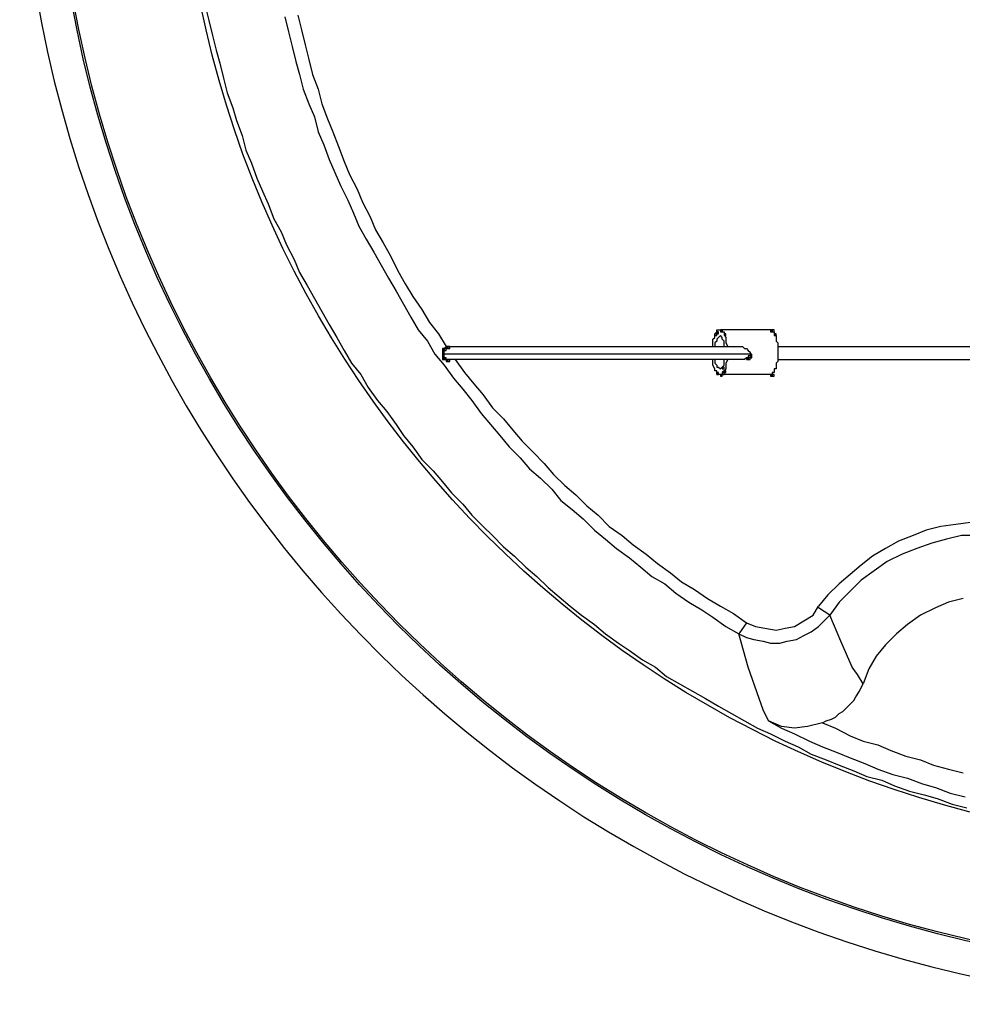
# Model space of a CAD drawing. Units: millimetres. Extents: x 10 to 287, y 10 to 200.
# Drawn here: x 192 to 213, y 104 to 126 of the extents above; entities that cross this region are included whole.
import ezdxf

# ---------------------------------------------------------------- set-up
doc = ezdxf.new("R2010")
doc.units = ezdxf.units.MM
doc.layers.add('Capa_1', color=7, linetype='Continuous')

msp = doc.modelspace()

# ---------------------------------------------------------------- linework, layer by layer
at = {"layer": 'Capa_1', "color": 7, "linetype": 'Continuous'}
for points, knots in [([(191.557, 130.991), (191.784, 115.904), (204.099, 103.729), (219.24, 103.729), (234.565, 103.729), (246.968, 116.175), (246.968, 131.457), (246.968, 146.739), (234.565, 159.143), (219.24, 159.143), (203.958, 159.143), (191.554, 146.739), (191.554, 131.457), (191.554, 130.991), (191.554, 130.991), (191.554, 131.415)], [0, 0, 0, 0, 0.1985176, 0.1985176, 0.1985176, 0.3988882, 0.3988882, 0.3988882, 0.5992588, 0.5992588, 0.5992588, 0.7996294, 0.7996294, 0.7996294, 1, 1, 1, 1]), ([(192.316, 131.415), (192.316, 116.556), (204.381, 104.491), (219.24, 104.491), (234.141, 104.491), (246.206, 116.556), (246.206, 131.457), (246.206, 146.316), (234.141, 158.381), (204.339, 158.381), (192.316, 146.316), (192.316, 131.457), (192.316, 131.034), (192.316, 130.991), (192.316, 131.415)], [0, 0, 0, 0, 0.2, 0.2, 0.2, 0.4, 0.4, 0.4, 0.6, 0.6, 0.8, 0.8, 0.8, 1, 1, 1, 1]), ([(192.358, 131.415), (192.358, 116.598), (204.381, 104.533), (234.099, 104.533), (246.164, 116.598), (246.164, 146.316), (234.099, 158.339), (204.381, 158.339), (192.358, 146.316), (192.358, 131.457), (192.358, 131.034), (192.358, 130.991), (192.358, 131.415)], [0, 0, 0, 0, 0.2, 0.2, 0.4, 0.4, 0.6, 0.6, 0.8, 0.8, 0.8, 1, 1, 1, 1]), ([(192.358, 131.415), (192.358, 116.598), (204.381, 104.533), (234.099, 104.533), (246.164, 116.598), (246.164, 146.316), (234.099, 158.339), (204.381, 158.339), (192.358, 146.316), (192.358, 131.457), (192.358, 131.034), (192.358, 130.991), (192.358, 131.415)], [0, 0, 0, 0, 0.2, 0.2, 0.4, 0.4, 0.6, 0.6, 0.8, 0.8, 0.8, 1, 1, 1, 1]), ([(195.195, 131.415), (195.195, 118.164), (205.947, 107.369), (232.533, 107.369), (243.328, 118.164), (243.328, 131.457), (243.328, 144.75), (232.533, 155.502), (205.947, 155.502), (195.195, 144.75), (195.195, 131.457), (195.195, 131.076), (195.195, 131.034), (195.195, 131.415)], [0, 0, 0, 0, 0.2, 0.2, 0.4, 0.4, 0.4, 0.6, 0.6, 0.8, 0.8, 0.8, 1, 1, 1, 1])]:
    msp.add_open_spline(points, degree=3, knots=knots, dxfattribs=at)
for points in [[(195.787, 126.546), (195.787, 126.546), (195.872, 126.208), (195.872, 126.208)], [(197.608, 126.292), (197.608, 126.292), (197.692, 125.954), (197.692, 125.954)], [(197.904, 126.335), (197.904, 126.335), (197.989, 125.996), (197.989, 125.996)], [(195.872, 126.208), (195.872, 126.208), (195.957, 125.869), (195.957, 125.869)], [(195.957, 125.869), (195.957, 125.869), (196.041, 125.53), (196.041, 125.53)], [(197.692, 125.954), (197.692, 125.954), (197.777, 125.615), (197.777, 125.615)], [(197.989, 125.996), (197.989, 125.996), (198.073, 125.657), (198.073, 125.657)], [(197.777, 125.615), (197.777, 125.615), (197.862, 125.276), (197.862, 125.276)], [(198.073, 125.657), (198.073, 125.657), (198.158, 125.319), (198.158, 125.319)], [(196.041, 125.53), (196.041, 125.53), (196.126, 125.234), (196.126, 125.234)], [(196.126, 125.234), (196.126, 125.234), (196.211, 124.895), (196.211, 124.895)], [(197.862, 125.276), (197.862, 125.276), (197.946, 124.98), (197.946, 124.98)], [(198.158, 125.319), (198.158, 125.319), (198.243, 124.98), (198.243, 124.98)], [(196.211, 124.895), (196.211, 124.895), (196.295, 124.557), (196.295, 124.557)], [(197.946, 124.98), (197.946, 124.98), (198.031, 124.641), (198.031, 124.641)], [(198.243, 124.98), (198.243, 124.98), (198.37, 124.641), (198.37, 124.641)], [(196.295, 124.557), (196.295, 124.557), (196.422, 124.218), (196.422, 124.218)], [(198.031, 124.641), (198.031, 124.641), (198.158, 124.303), (198.158, 124.303)], [(198.37, 124.641), (198.37, 124.641), (198.454, 124.303), (198.454, 124.303)], [(196.422, 124.218), (196.422, 124.218), (196.507, 123.922), (196.507, 123.922)], [(198.158, 124.303), (198.158, 124.303), (198.285, 124.006), (198.285, 124.006)], [(198.454, 124.303), (198.454, 124.303), (198.581, 123.964), (198.581, 123.964)], [(198.285, 124.006), (198.285, 124.006), (198.37, 123.668), (198.37, 123.668)], [(196.507, 123.922), (196.507, 123.922), (196.634, 123.583), (196.634, 123.583)], [(198.581, 123.964), (198.581, 123.964), (198.708, 123.668), (198.708, 123.668)], [(196.634, 123.583), (196.634, 123.583), (196.719, 123.244), (196.719, 123.244)], [(198.37, 123.668), (198.37, 123.668), (198.497, 123.371), (198.497, 123.371)], [(198.708, 123.668), (198.708, 123.668), (198.835, 123.329), (198.835, 123.329)], [(198.497, 123.371), (198.497, 123.371), (198.624, 123.033), (198.624, 123.033)], [(198.835, 123.329), (198.835, 123.329), (198.962, 122.99), (198.962, 122.99)], [(196.719, 123.244), (196.719, 123.244), (196.846, 122.948), (196.846, 122.948)], [(196.846, 122.948), (196.846, 122.948), (196.973, 122.609), (196.973, 122.609)], [(198.624, 123.033), (198.624, 123.033), (198.751, 122.736), (198.751, 122.736)], [(198.962, 122.99), (198.962, 122.99), (199.089, 122.694), (199.089, 122.694)], [(198.751, 122.736), (198.751, 122.736), (198.878, 122.44), (198.878, 122.44)], [(199.089, 122.694), (199.089, 122.694), (199.259, 122.355), (199.259, 122.355)], [(196.973, 122.609), (196.973, 122.609), (197.1, 122.313), (197.1, 122.313)], [(198.878, 122.44), (198.878, 122.44), (199.047, 122.101), (199.047, 122.101)], [(197.1, 122.313), (197.1, 122.313), (197.227, 122.017), (197.227, 122.017)], [(199.259, 122.355), (199.259, 122.355), (199.386, 122.059), (199.386, 122.059)], [(197.227, 122.017), (197.227, 122.017), (197.354, 121.678), (197.354, 121.678)], [(199.047, 122.101), (199.047, 122.101), (199.174, 121.805), (199.174, 121.805)], [(199.386, 122.059), (199.386, 122.059), (199.555, 121.72), (199.555, 121.72)], [(199.174, 121.805), (199.174, 121.805), (199.301, 121.509), (199.301, 121.509)], [(197.354, 121.678), (197.354, 121.678), (197.523, 121.382), (197.523, 121.382)], [(199.301, 121.509), (199.301, 121.509), (199.47, 121.212), (199.47, 121.212)], [(199.555, 121.72), (199.555, 121.72), (199.682, 121.424), (199.682, 121.424)], [(197.523, 121.382), (197.523, 121.382), (197.65, 121.085), (197.65, 121.085)], [(199.682, 121.424), (199.682, 121.424), (199.851, 121.128), (199.851, 121.128)], [(197.65, 121.085), (197.65, 121.085), (197.819, 120.747), (197.819, 120.747)], [(199.47, 121.212), (199.47, 121.212), (199.64, 120.916), (199.64, 120.916)], [(199.851, 121.128), (199.851, 121.128), (200.021, 120.831), (200.021, 120.831)], [(199.64, 120.916), (199.64, 120.916), (199.809, 120.62), (199.809, 120.62)], [(200.021, 120.831), (200.021, 120.831), (200.19, 120.493), (200.19, 120.493)], [(197.819, 120.747), (197.819, 120.747), (197.946, 120.45), (197.946, 120.45)], [(199.809, 120.62), (199.809, 120.62), (199.978, 120.323), (199.978, 120.323)], [(197.946, 120.45), (197.946, 120.45), (198.116, 120.154), (198.116, 120.154)], [(200.19, 120.493), (200.19, 120.493), (200.359, 120.196), (200.359, 120.196)], [(198.116, 120.154), (198.116, 120.154), (198.285, 119.858), (198.285, 119.858)], [(199.978, 120.323), (199.978, 120.323), (200.148, 120.027), (200.148, 120.027)], [(200.359, 120.196), (200.359, 120.196), (200.529, 119.9), (200.529, 119.9)], [(200.148, 120.027), (200.148, 120.027), (200.317, 119.731), (200.317, 119.731)], [(198.285, 119.858), (198.285, 119.858), (198.454, 119.561), (198.454, 119.561)], [(200.317, 119.731), (200.317, 119.731), (200.486, 119.434), (200.486, 119.434)], [(200.529, 119.9), (200.529, 119.9), (200.74, 119.604), (200.74, 119.604)], [(198.454, 119.561), (198.454, 119.561), (198.624, 119.265), (198.624, 119.265)], [(200.74, 119.604), (200.74, 119.604), (200.91, 119.307), (200.91, 119.307)], [(198.624, 119.265), (198.624, 119.265), (198.793, 118.969), (198.793, 118.969)], [(200.486, 119.434), (200.486, 119.434), (200.656, 119.138), (200.656, 119.138)], [(200.91, 119.307), (200.91, 119.307), (201.121, 119.053), (201.121, 119.053)], [(200.656, 119.138), (200.656, 119.138), (200.867, 118.884), (200.867, 118.884)], [(201.121, 119.053), (201.121, 119.053), (201.291, 118.757), (201.291, 118.757)], [(207.429, 119.053), (207.429, 119.053), (207.471, 119.096), (207.471, 119.096)], [(207.429, 118.969), (207.429, 118.969), (207.429, 119.053), (207.429, 119.053)], [(207.429, 119.053), (207.429, 119.053), (207.429, 119.011), (207.429, 119.011)], [(207.471, 119.053), (207.471, 119.053), (207.429, 119.053), (207.429, 119.053)], [(207.471, 119.096), (207.471, 119.096), (207.471, 119.138), (207.471, 119.138)], [(207.471, 119.138), (207.471, 119.138), (207.514, 119.138), (207.514, 119.138)], [(207.471, 119.096), (207.471, 119.096), (207.471, 119.053), (207.471, 119.053)], [(207.514, 119.096), (207.514, 119.096), (207.471, 119.096), (207.471, 119.096)], [(207.471, 119.011), (207.471, 119.011), (207.471, 119.053), (207.471, 119.053)], [(207.471, 119.053), (207.471, 119.053), (207.514, 119.053), (207.514, 119.053)], [(207.514, 119.138), (207.514, 119.138), (207.556, 119.138), (207.556, 119.138)], [(207.514, 119.053), (207.514, 119.053), (207.514, 119.096), (207.514, 119.096)], [(208.699, 119.138), (208.699, 119.138), (207.556, 119.138), (207.556, 119.138)], [(207.556, 119.138), (207.556, 119.138), (207.556, 119.096), (207.556, 119.096)], [(207.598, 119.138), (207.598, 119.138), (207.556, 119.138), (207.556, 119.138)], [(207.556, 119.138), (207.556, 119.138), (207.598, 119.138), (207.598, 119.138)], [(207.556, 119.096), (207.556, 119.096), (207.598, 119.096), (207.598, 119.096)], [(207.598, 119.096), (207.598, 119.096), (207.598, 119.138), (207.598, 119.138)], [(207.598, 119.138), (207.598, 119.138), (207.598, 119.096), (207.598, 119.096)], [(207.598, 119.096), (207.598, 119.096), (207.641, 119.096), (207.641, 119.096)], [(207.641, 119.096), (207.641, 119.096), (207.641, 119.053), (207.641, 119.053)], [(207.641, 119.053), (207.641, 119.053), (207.641, 119.011), (207.641, 119.011)], [(207.683, 119.053), (207.683, 119.053), (207.641, 119.053), (207.641, 119.053)], [(207.641, 119.053), (207.641, 119.053), (207.683, 118.969), (207.683, 118.969)], [(207.683, 119.011), (207.683, 119.011), (207.683, 119.053), (207.683, 119.053)], [(208.699, 119.138), (208.699, 119.138), (208.699, 119.096), (208.699, 119.096)], [(208.741, 119.138), (208.741, 119.138), (208.699, 119.138), (208.699, 119.138)], [(208.699, 119.138), (208.699, 119.138), (208.741, 119.138), (208.741, 119.138)], [(208.699, 119.096), (208.699, 119.096), (208.741, 119.096), (208.741, 119.096)], [(208.741, 119.096), (208.741, 119.096), (208.741, 119.138), (208.741, 119.138)], [(208.741, 119.138), (208.741, 119.138), (208.741, 119.096), (208.741, 119.096)], [(208.784, 119.138), (208.784, 119.138), (208.741, 119.138), (208.741, 119.138)], [(208.741, 119.138), (208.741, 119.138), (208.741, 119.096), (208.741, 119.096)], [(208.741, 119.096), (208.741, 119.096), (208.784, 119.096), (208.784, 119.096)], [(208.741, 119.096), (208.741, 119.096), (208.784, 119.096), (208.784, 119.096)], [(208.784, 119.096), (208.784, 119.096), (208.784, 119.138), (208.784, 119.138)], [(208.784, 119.096), (208.784, 119.096), (208.784, 119.053), (208.784, 119.053)], [(208.784, 119.053), (208.784, 119.053), (208.784, 119.011), (208.784, 119.011)], [(208.826, 119.053), (208.826, 119.053), (208.784, 119.053), (208.784, 119.053)], [(208.784, 119.053), (208.784, 119.053), (208.826, 119.011), (208.826, 119.011)], [(208.826, 119.011), (208.826, 119.011), (208.826, 119.053), (208.826, 119.053)], [(198.793, 118.969), (198.793, 118.969), (198.962, 118.672), (198.962, 118.672)], [(200.867, 118.884), (200.867, 118.884), (201.037, 118.588), (201.037, 118.588)], [(207.387, 118.926), (207.387, 118.926), (207.429, 118.969), (207.429, 118.969)], [(207.387, 118.842), (207.387, 118.842), (207.387, 118.926), (207.387, 118.926)], [(207.387, 118.757), (207.387, 118.757), (207.387, 118.842), (207.387, 118.842)], [(207.429, 119.011), (207.429, 119.011), (207.471, 119.011), (207.471, 119.011)], [(207.471, 118.884), (207.471, 118.884), (207.429, 118.842), (207.429, 118.842)], [(207.429, 118.842), (207.429, 118.842), (207.429, 118.799), (207.429, 118.799)], [(207.514, 118.969), (207.514, 118.969), (207.471, 118.926), (207.471, 118.926)], [(207.471, 118.926), (207.471, 118.926), (207.471, 118.884), (207.471, 118.884)], [(207.556, 119.011), (207.556, 119.011), (207.514, 118.969), (207.514, 118.969)], [(207.598, 118.969), (207.598, 118.969), (207.556, 119.011), (207.556, 119.011)], [(207.598, 118.926), (207.598, 118.926), (207.598, 118.969), (207.598, 118.969)], [(207.641, 118.884), (207.641, 118.884), (207.598, 118.926), (207.598, 118.926)], [(207.641, 119.011), (207.641, 119.011), (207.683, 119.011), (207.683, 119.011)], [(207.641, 118.842), (207.641, 118.842), (207.641, 118.884), (207.641, 118.884)], [(207.641, 118.799), (207.641, 118.799), (207.641, 118.842), (207.641, 118.842)], [(207.683, 118.969), (207.683, 118.969), (207.683, 118.926), (207.683, 118.926)], [(207.683, 118.926), (207.683, 118.926), (207.683, 118.842), (207.683, 118.842)], [(207.683, 118.842), (207.683, 118.842), (207.725, 118.757), (207.725, 118.757)], [(208.784, 119.011), (208.784, 119.011), (208.826, 119.011), (208.826, 119.011)], [(208.826, 119.011), (208.826, 119.011), (208.826, 118.969), (208.826, 118.969)], [(208.826, 118.969), (208.826, 118.969), (208.826, 118.926), (208.826, 118.926)], [(208.826, 118.926), (208.826, 118.926), (208.826, 118.884), (208.826, 118.884)], [(208.826, 118.884), (208.826, 118.884), (208.868, 118.842), (208.868, 118.842)], [(208.868, 118.842), (208.868, 118.842), (208.868, 118.715), (208.868, 118.715)], [(198.962, 118.672), (198.962, 118.672), (199.132, 118.376), (199.132, 118.376)], [(201.037, 118.588), (201.037, 118.588), (201.248, 118.334), (201.248, 118.334)], [(201.248, 118.715), (201.248, 118.715), (201.206, 118.715), (201.206, 118.715)], [(201.206, 118.715), (201.206, 118.715), (201.206, 118.672), (201.206, 118.672)], [(201.248, 118.715), (201.248, 118.715), (201.206, 118.715), (201.206, 118.715)], [(201.206, 118.715), (201.206, 118.715), (201.206, 118.672), (201.206, 118.672)], [(201.206, 118.672), (201.206, 118.672), (201.248, 118.672), (201.248, 118.672)], [(201.206, 118.672), (201.206, 118.672), (201.206, 118.63), (201.206, 118.63)], [(201.248, 118.672), (201.248, 118.672), (201.206, 118.672), (201.206, 118.672)], [(201.206, 118.672), (201.206, 118.672), (201.206, 118.63), (201.206, 118.63)], [(201.206, 118.63), (201.206, 118.63), (201.248, 118.63), (201.248, 118.63)], [(201.206, 118.63), (201.206, 118.63), (201.206, 118.588), (201.206, 118.588)], [(201.248, 118.63), (201.248, 118.63), (201.206, 118.63), (201.206, 118.63)], [(201.206, 118.63), (201.206, 118.63), (201.206, 118.588), (201.206, 118.588)], [(201.248, 118.63), (201.248, 118.63), (201.206, 118.63), (201.206, 118.63)], [(201.206, 118.63), (201.206, 118.63), (201.206, 118.588), (201.206, 118.588)], [(201.248, 118.63), (201.248, 118.63), (201.206, 118.63), (201.206, 118.63)], [(201.206, 118.63), (201.206, 118.63), (201.206, 118.588), (201.206, 118.588)], [(201.206, 118.588), (201.206, 118.588), (201.206, 118.545), (201.206, 118.545)], [(201.248, 118.588), (201.248, 118.588), (201.206, 118.588), (201.206, 118.588)], [(201.206, 118.588), (201.206, 118.588), (201.206, 118.545), (201.206, 118.545)], [(201.248, 118.588), (201.248, 118.588), (201.206, 118.588), (201.206, 118.588)], [(201.206, 118.588), (201.206, 118.588), (201.206, 118.545), (201.206, 118.545)], [(201.248, 118.588), (201.248, 118.588), (201.206, 118.588), (201.206, 118.588)], [(201.206, 118.588), (201.206, 118.588), (201.206, 118.545), (201.206, 118.545)], [(201.248, 118.588), (201.248, 118.588), (201.206, 118.588), (201.206, 118.588)], [(201.206, 118.588), (201.206, 118.588), (201.206, 118.545), (201.206, 118.545)], [(201.206, 118.588), (201.206, 118.588), (201.248, 118.588), (201.248, 118.588)], [(201.206, 118.588), (201.206, 118.588), (201.248, 118.588), (201.248, 118.588)], [(201.206, 118.588), (201.206, 118.588), (201.248, 118.588), (201.248, 118.588)], [(201.502, 118.588), (201.502, 118.588), (201.206, 118.588), (201.206, 118.588)], [(201.291, 118.757), (201.291, 118.757), (201.248, 118.715), (201.248, 118.715)], [(201.248, 118.715), (201.248, 118.715), (201.248, 118.672), (201.248, 118.672)], [(201.291, 118.715), (201.291, 118.715), (201.248, 118.715), (201.248, 118.715)], [(201.248, 118.715), (201.248, 118.715), (201.248, 118.672), (201.248, 118.672)], [(201.291, 118.715), (201.291, 118.715), (201.248, 118.715), (201.248, 118.715)], [(201.248, 118.715), (201.248, 118.715), (201.248, 118.672), (201.248, 118.672)], [(201.291, 118.715), (201.291, 118.715), (201.248, 118.715), (201.248, 118.715)], [(201.248, 118.672), (201.248, 118.672), (201.248, 118.715), (201.248, 118.715)], [(201.248, 118.672), (201.248, 118.672), (201.291, 118.672), (201.291, 118.672)], [(201.248, 118.672), (201.248, 118.672), (201.291, 118.672), (201.291, 118.672)], [(201.248, 118.672), (201.248, 118.672), (201.291, 118.672), (201.291, 118.672)], [(201.248, 118.63), (201.248, 118.63), (201.248, 118.672), (201.248, 118.672)], [(201.248, 118.588), (201.248, 118.588), (201.248, 118.63), (201.248, 118.63)], [(201.248, 118.588), (201.248, 118.588), (201.248, 118.63), (201.248, 118.63)], [(201.248, 118.588), (201.248, 118.588), (201.248, 118.63), (201.248, 118.63)], [(201.248, 118.545), (201.248, 118.545), (201.248, 118.588), (201.248, 118.588)], [(201.248, 118.545), (201.248, 118.545), (201.248, 118.588), (201.248, 118.588)], [(201.248, 118.545), (201.248, 118.545), (201.248, 118.588), (201.248, 118.588)], [(201.248, 118.545), (201.248, 118.545), (201.248, 118.588), (201.248, 118.588)], [(201.333, 118.757), (201.333, 118.757), (201.291, 118.757), (201.291, 118.757)], [(201.291, 118.757), (201.291, 118.757), (201.291, 118.715), (201.291, 118.715)], [(201.333, 118.757), (201.333, 118.757), (201.291, 118.757), (201.291, 118.757)], [(201.291, 118.715), (201.291, 118.715), (201.333, 118.715), (201.333, 118.715)], [(201.291, 118.672), (201.291, 118.672), (201.291, 118.715), (201.291, 118.715)], [(201.291, 118.672), (201.291, 118.672), (201.291, 118.715), (201.291, 118.715)], [(201.291, 118.672), (201.291, 118.672), (201.291, 118.715), (201.291, 118.715)], [(201.333, 118.757), (201.333, 118.757), (201.333, 118.715), (201.333, 118.715)], [(201.375, 118.757), (201.375, 118.757), (201.333, 118.757), (201.333, 118.757)], [(201.333, 118.757), (201.333, 118.757), (201.333, 118.715), (201.333, 118.715)], [(201.375, 118.757), (201.375, 118.757), (201.333, 118.757), (201.333, 118.757)], [(201.333, 118.715), (201.333, 118.715), (201.333, 118.757), (201.333, 118.757)], [(201.333, 118.757), (201.333, 118.757), (207.683, 118.757), (207.683, 118.757)], [(201.333, 118.715), (201.333, 118.715), (201.375, 118.715), (201.375, 118.715)], [(201.333, 118.715), (201.333, 118.715), (201.375, 118.715), (201.375, 118.715)], [(201.375, 118.715), (201.375, 118.715), (201.375, 118.757), (201.375, 118.757)], [(201.375, 118.715), (201.375, 118.715), (201.375, 118.757), (201.375, 118.757)], [(208.233, 118.588), (208.233, 118.588), (201.502, 118.588), (201.502, 118.588)], [(207.429, 118.799), (207.429, 118.799), (207.429, 118.757), (207.429, 118.757)], [(207.641, 118.757), (207.641, 118.757), (207.641, 118.799), (207.641, 118.799)], [(207.683, 118.757), (207.683, 118.757), (207.937, 118.757), (207.937, 118.757)], [(207.937, 118.757), (207.937, 118.757), (207.979, 118.757), (207.979, 118.757)], [(207.979, 118.757), (207.979, 118.757), (208.022, 118.757), (208.022, 118.757)], [(208.022, 118.757), (208.022, 118.757), (208.064, 118.757), (208.064, 118.757)], [(208.064, 118.757), (208.064, 118.757), (208.106, 118.715), (208.106, 118.715)], [(208.106, 118.715), (208.106, 118.715), (208.149, 118.715), (208.149, 118.715)], [(208.149, 118.715), (208.149, 118.715), (208.191, 118.672), (208.191, 118.672)], [(208.191, 118.672), (208.191, 118.672), (208.233, 118.63), (208.233, 118.63)], [(208.233, 118.63), (208.233, 118.63), (208.233, 118.588), (208.233, 118.588)], [(208.233, 118.588), (208.233, 118.588), (208.233, 118.545), (208.233, 118.545)], [(208.276, 118.588), (208.276, 118.588), (208.233, 118.588), (208.233, 118.588)], [(208.233, 118.588), (208.233, 118.588), (208.233, 118.545), (208.233, 118.545)], [(208.276, 118.545), (208.276, 118.545), (208.276, 118.588), (208.276, 118.588)], [(208.868, 118.757), (208.868, 118.757), (223.685, 118.757), (223.685, 118.757)], [(208.868, 118.715), (208.868, 118.715), (208.868, 118.63), (208.868, 118.63)], [(208.868, 118.63), (208.868, 118.63), (208.868, 118.545), (208.868, 118.545)], [(199.132, 118.376), (199.132, 118.376), (199.343, 118.122), (199.343, 118.122)], [(201.206, 118.545), (201.206, 118.545), (201.248, 118.545), (201.248, 118.545)], [(201.206, 118.545), (201.206, 118.545), (201.248, 118.545), (201.248, 118.545)], [(201.206, 118.545), (201.206, 118.545), (201.248, 118.545), (201.248, 118.545)], [(201.206, 118.545), (201.206, 118.545), (201.248, 118.545), (201.248, 118.545)], [(201.206, 118.545), (201.206, 118.545), (201.206, 118.503), (201.206, 118.503)], [(201.248, 118.545), (201.248, 118.545), (201.206, 118.545), (201.206, 118.545)], [(201.206, 118.545), (201.206, 118.545), (201.206, 118.503), (201.206, 118.503)], [(201.206, 118.503), (201.206, 118.503), (201.248, 118.503), (201.248, 118.503)], [(201.206, 118.503), (201.206, 118.503), (201.206, 118.461), (201.206, 118.461)], [(201.248, 118.503), (201.248, 118.503), (201.206, 118.503), (201.206, 118.503)], [(201.206, 118.503), (201.206, 118.503), (201.248, 118.503), (201.248, 118.503)], [(201.206, 118.461), (201.206, 118.461), (201.248, 118.461), (201.248, 118.461)], [(201.248, 118.503), (201.248, 118.503), (201.248, 118.545), (201.248, 118.545)], [(201.248, 118.461), (201.248, 118.461), (201.248, 118.503), (201.248, 118.503)], [(201.248, 118.503), (201.248, 118.503), (201.248, 118.461), (201.248, 118.461)], [(201.291, 118.503), (201.291, 118.503), (201.248, 118.503), (201.248, 118.503)], [(201.248, 118.503), (201.248, 118.503), (201.248, 118.461), (201.248, 118.461)], [(201.291, 118.503), (201.291, 118.503), (201.248, 118.503), (201.248, 118.503)], [(201.248, 118.503), (201.248, 118.503), (201.248, 118.461), (201.248, 118.461)], [(201.291, 118.503), (201.291, 118.503), (201.248, 118.503), (201.248, 118.503)], [(201.248, 118.503), (201.248, 118.503), (201.291, 118.461), (201.291, 118.461)], [(201.248, 118.461), (201.248, 118.461), (201.291, 118.461), (201.291, 118.461)], [(201.248, 118.461), (201.248, 118.461), (201.291, 118.461), (201.291, 118.461)], [(201.248, 118.461), (201.248, 118.461), (201.291, 118.461), (201.291, 118.461)], [(201.291, 118.461), (201.291, 118.461), (201.291, 118.503), (201.291, 118.503)], [(201.291, 118.461), (201.291, 118.461), (201.291, 118.503), (201.291, 118.503)], [(201.291, 118.461), (201.291, 118.461), (201.291, 118.503), (201.291, 118.503)], [(201.291, 118.461), (201.291, 118.461), (201.291, 118.418), (201.291, 118.418)], [(201.333, 118.461), (201.333, 118.461), (201.291, 118.461), (201.291, 118.461)], [(201.291, 118.461), (201.291, 118.461), (201.333, 118.461), (201.333, 118.461)], [(201.291, 118.418), (201.291, 118.418), (201.333, 118.418), (201.333, 118.418)], [(201.333, 118.418), (201.333, 118.418), (201.333, 118.461), (201.333, 118.461)], [(201.333, 118.461), (201.333, 118.461), (201.333, 118.418), (201.333, 118.418)], [(201.375, 118.461), (201.375, 118.461), (201.333, 118.461), (201.333, 118.461)], [(201.333, 118.461), (201.333, 118.461), (201.333, 118.418), (201.333, 118.418)], [(201.375, 118.461), (201.375, 118.461), (201.333, 118.461), (201.333, 118.461)], [(207.344, 118.461), (207.344, 118.461), (201.333, 118.461), (201.333, 118.461)], [(201.333, 118.418), (201.333, 118.418), (201.375, 118.418), (201.375, 118.418)], [(201.333, 118.418), (201.333, 118.418), (201.375, 118.418), (201.375, 118.418)], [(201.375, 118.418), (201.375, 118.418), (201.375, 118.461), (201.375, 118.461)], [(201.375, 118.418), (201.375, 118.418), (201.375, 118.461), (201.375, 118.461)], [(201.502, 118.461), (201.502, 118.461), (201.714, 118.164), (201.714, 118.164)], [(207.979, 118.461), (207.979, 118.461), (207.344, 118.461), (207.344, 118.461)], [(207.387, 118.376), (207.387, 118.376), (207.387, 118.461), (207.387, 118.461)], [(207.387, 118.334), (207.387, 118.334), (207.387, 118.376), (207.387, 118.376)], [(207.429, 118.461), (207.429, 118.461), (207.429, 118.418), (207.429, 118.418)], [(207.429, 118.418), (207.429, 118.418), (207.429, 118.376), (207.429, 118.376)], [(207.429, 118.376), (207.429, 118.376), (207.471, 118.334), (207.471, 118.334)], [(207.641, 118.418), (207.641, 118.418), (207.641, 118.461), (207.641, 118.461)], [(207.641, 118.376), (207.641, 118.376), (207.641, 118.418), (207.641, 118.418)], [(207.641, 118.334), (207.641, 118.334), (207.641, 118.376), (207.641, 118.376)], [(207.725, 118.461), (207.725, 118.461), (207.683, 118.376), (207.683, 118.376)], [(207.683, 118.376), (207.683, 118.376), (207.683, 118.334), (207.683, 118.334)], [(208.022, 118.461), (208.022, 118.461), (207.979, 118.461), (207.979, 118.461)], [(208.064, 118.461), (208.064, 118.461), (208.022, 118.461), (208.022, 118.461)], [(208.106, 118.461), (208.106, 118.461), (208.064, 118.461), (208.064, 118.461)], [(208.149, 118.503), (208.149, 118.503), (208.106, 118.461), (208.106, 118.461)], [(208.191, 118.503), (208.191, 118.503), (208.149, 118.503), (208.149, 118.503)], [(208.149, 118.503), (208.149, 118.503), (208.149, 118.461), (208.149, 118.461)], [(208.191, 118.503), (208.191, 118.503), (208.149, 118.503), (208.149, 118.503)], [(208.149, 118.461), (208.149, 118.461), (208.191, 118.461), (208.191, 118.461)], [(208.233, 118.545), (208.233, 118.545), (208.191, 118.545), (208.191, 118.545)], [(208.191, 118.545), (208.191, 118.545), (208.191, 118.503), (208.191, 118.503)], [(208.191, 118.503), (208.191, 118.503), (208.191, 118.461), (208.191, 118.461)], [(208.233, 118.503), (208.233, 118.503), (208.191, 118.503), (208.191, 118.503)], [(208.191, 118.461), (208.191, 118.461), (208.191, 118.503), (208.191, 118.503)], [(208.191, 118.461), (208.191, 118.461), (208.233, 118.461), (208.233, 118.461)], [(208.233, 118.545), (208.233, 118.545), (208.276, 118.545), (208.276, 118.545)], [(208.233, 118.545), (208.233, 118.545), (208.233, 118.503), (208.233, 118.503)], [(208.276, 118.545), (208.276, 118.545), (208.233, 118.545), (208.233, 118.545)], [(208.233, 118.503), (208.233, 118.503), (208.276, 118.503), (208.276, 118.503)], [(208.233, 118.461), (208.233, 118.461), (208.233, 118.503), (208.233, 118.503)], [(208.276, 118.503), (208.276, 118.503), (208.276, 118.545), (208.276, 118.545)], [(208.868, 118.418), (208.868, 118.418), (208.826, 118.376), (208.826, 118.376)], [(208.826, 118.376), (208.826, 118.376), (208.826, 118.334), (208.826, 118.334)], [(208.868, 118.545), (208.868, 118.545), (208.868, 118.418), (208.868, 118.418)], [(208.868, 118.461), (208.868, 118.461), (223.685, 118.461), (223.685, 118.461)], [(201.248, 118.334), (201.248, 118.334), (201.46, 118.037), (201.46, 118.037)], [(201.714, 118.164), (201.714, 118.164), (201.926, 117.91), (201.926, 117.91)], [(207.429, 118.249), (207.429, 118.249), (207.387, 118.334), (207.387, 118.334)], [(207.429, 118.207), (207.429, 118.207), (207.429, 118.249), (207.429, 118.249)], [(207.471, 118.207), (207.471, 118.207), (207.429, 118.207), (207.429, 118.207)], [(207.471, 118.334), (207.471, 118.334), (207.471, 118.291), (207.471, 118.291)], [(207.471, 118.291), (207.471, 118.291), (207.514, 118.291), (207.514, 118.291)], [(207.471, 118.164), (207.471, 118.164), (207.471, 118.207), (207.471, 118.207)], [(207.471, 118.122), (207.471, 118.122), (207.471, 118.164), (207.471, 118.164)], [(207.471, 118.164), (207.471, 118.164), (207.471, 118.122), (207.471, 118.122)], [(207.514, 118.164), (207.514, 118.164), (207.471, 118.164), (207.471, 118.164)], [(207.514, 118.291), (207.514, 118.291), (207.556, 118.249), (207.556, 118.249)], [(207.514, 118.122), (207.514, 118.122), (207.514, 118.164), (207.514, 118.164)], [(207.556, 118.249), (207.556, 118.249), (207.598, 118.291), (207.598, 118.291)], [(207.598, 118.291), (207.598, 118.291), (207.641, 118.334), (207.641, 118.334)], [(207.598, 118.291), (207.598, 118.291), (207.598, 118.249), (207.598, 118.249)], [(207.641, 118.291), (207.641, 118.291), (207.598, 118.291), (207.598, 118.291)], [(207.598, 118.249), (207.598, 118.249), (207.641, 118.249), (207.641, 118.249)], [(207.641, 118.207), (207.641, 118.207), (207.598, 118.164), (207.598, 118.164)], [(207.598, 118.164), (207.598, 118.164), (207.598, 118.122), (207.598, 118.122)], [(207.641, 118.164), (207.641, 118.164), (207.598, 118.164), (207.598, 118.164)], [(207.598, 118.164), (207.598, 118.164), (207.598, 118.122), (207.598, 118.122)], [(207.641, 118.249), (207.641, 118.249), (207.641, 118.291), (207.641, 118.291)], [(207.683, 118.249), (207.683, 118.249), (207.641, 118.207), (207.641, 118.207)], [(207.641, 118.207), (207.641, 118.207), (207.641, 118.164), (207.641, 118.164)], [(207.683, 118.207), (207.683, 118.207), (207.641, 118.207), (207.641, 118.207)], [(207.641, 118.164), (207.641, 118.164), (207.683, 118.164), (207.683, 118.164)], [(207.641, 118.122), (207.641, 118.122), (207.641, 118.164), (207.641, 118.164)], [(207.683, 118.334), (207.683, 118.334), (207.683, 118.249), (207.683, 118.249)], [(207.683, 118.164), (207.683, 118.164), (207.683, 118.207), (207.683, 118.207)], [(208.784, 118.164), (208.784, 118.164), (208.741, 118.164), (208.741, 118.164)], [(208.741, 118.164), (208.741, 118.164), (208.741, 118.122), (208.741, 118.122)], [(208.826, 118.249), (208.826, 118.249), (208.784, 118.249), (208.784, 118.249)], [(208.784, 118.249), (208.784, 118.249), (208.784, 118.207), (208.784, 118.207)], [(208.784, 118.207), (208.784, 118.207), (208.784, 118.164), (208.784, 118.164)], [(208.826, 118.334), (208.826, 118.334), (208.826, 118.291), (208.826, 118.291)], [(208.826, 118.291), (208.826, 118.291), (208.826, 118.249), (208.826, 118.249)], [(199.343, 118.122), (199.343, 118.122), (199.513, 117.826), (199.513, 117.826)], [(201.46, 118.037), (201.46, 118.037), (201.672, 117.783), (201.672, 117.783)], [(201.926, 117.91), (201.926, 117.91), (202.137, 117.656), (202.137, 117.656)], [(207.514, 118.122), (207.514, 118.122), (207.471, 118.122), (207.471, 118.122)], [(207.471, 118.122), (207.471, 118.122), (207.514, 118.122), (207.514, 118.122)], [(207.556, 118.122), (207.556, 118.122), (207.514, 118.122), (207.514, 118.122)], [(208.699, 118.122), (208.699, 118.122), (207.556, 118.122), (207.556, 118.122)], [(207.598, 118.122), (207.598, 118.122), (207.556, 118.122), (207.556, 118.122)], [(207.556, 118.122), (207.556, 118.122), (207.556, 118.08), (207.556, 118.08)], [(207.598, 118.122), (207.598, 118.122), (207.556, 118.122), (207.556, 118.122)], [(207.556, 118.08), (207.556, 118.08), (207.598, 118.08), (207.598, 118.08)], [(207.598, 118.122), (207.598, 118.122), (207.641, 118.122), (207.641, 118.122)], [(207.598, 118.08), (207.598, 118.08), (207.598, 118.122), (207.598, 118.122)], [(208.741, 118.122), (208.741, 118.122), (208.699, 118.122), (208.699, 118.122)], [(208.699, 118.122), (208.699, 118.122), (208.699, 118.08), (208.699, 118.08)], [(208.741, 118.122), (208.741, 118.122), (208.699, 118.122), (208.699, 118.122)], [(208.699, 118.08), (208.699, 118.08), (208.741, 118.08), (208.741, 118.08)], [(208.741, 118.122), (208.741, 118.122), (208.741, 118.08), (208.741, 118.08)], [(208.784, 118.122), (208.784, 118.122), (208.741, 118.122), (208.741, 118.122)], [(208.741, 118.08), (208.741, 118.08), (208.741, 118.122), (208.741, 118.122)], [(208.741, 118.08), (208.741, 118.08), (208.784, 118.08), (208.784, 118.08)], [(208.784, 118.08), (208.784, 118.08), (208.784, 118.122), (208.784, 118.122)], [(199.513, 117.826), (199.513, 117.826), (199.724, 117.529), (199.724, 117.529)], [(201.672, 117.783), (201.672, 117.783), (201.883, 117.529), (201.883, 117.529)], [(199.724, 117.529), (199.724, 117.529), (199.936, 117.275), (199.936, 117.275)], [(201.883, 117.529), (201.883, 117.529), (202.095, 117.233), (202.095, 117.233)], [(202.137, 117.656), (202.137, 117.656), (202.349, 117.36), (202.349, 117.36)], [(199.936, 117.275), (199.936, 117.275), (200.148, 116.979), (200.148, 116.979)], [(202.095, 117.233), (202.095, 117.233), (202.307, 116.979), (202.307, 116.979)], [(202.349, 117.36), (202.349, 117.36), (202.603, 117.106), (202.603, 117.106)], [(202.603, 117.106), (202.603, 117.106), (202.815, 116.852), (202.815, 116.852)], [(200.148, 116.979), (200.148, 116.979), (200.317, 116.725), (200.317, 116.725)], [(202.307, 116.979), (202.307, 116.979), (202.518, 116.725), (202.518, 116.725)], [(202.815, 116.852), (202.815, 116.852), (203.026, 116.598), (203.026, 116.598)], [(200.317, 116.725), (200.317, 116.725), (200.529, 116.471), (200.529, 116.471)], [(202.518, 116.725), (202.518, 116.725), (202.73, 116.471), (202.73, 116.471)], [(203.026, 116.598), (203.026, 116.598), (203.28, 116.344), (203.28, 116.344)], [(200.529, 116.471), (200.529, 116.471), (200.74, 116.175), (200.74, 116.175)], [(202.73, 116.471), (202.73, 116.471), (202.984, 116.217), (202.984, 116.217)], [(203.28, 116.344), (203.28, 116.344), (203.534, 116.09), (203.534, 116.09)], [(200.74, 116.175), (200.74, 116.175), (200.994, 115.921), (200.994, 115.921)], [(202.984, 116.217), (202.984, 116.217), (203.196, 115.963), (203.196, 115.963)], [(200.994, 115.921), (200.994, 115.921), (201.206, 115.667), (201.206, 115.667)], [(203.196, 115.963), (203.196, 115.963), (203.45, 115.751), (203.45, 115.751)], [(203.534, 116.09), (203.534, 116.09), (203.746, 115.836), (203.746, 115.836)], [(201.206, 115.667), (201.206, 115.667), (201.418, 115.413), (201.418, 115.413)], [(203.45, 115.751), (203.45, 115.751), (203.704, 115.497), (203.704, 115.497)], [(203.746, 115.836), (203.746, 115.836), (204, 115.582), (204, 115.582)], [(203.704, 115.497), (203.704, 115.497), (203.915, 115.243), (203.915, 115.243)], [(204, 115.582), (204, 115.582), (204.254, 115.37), (204.254, 115.37)], [(201.418, 115.413), (201.418, 115.413), (201.672, 115.159), (201.672, 115.159)], [(203.915, 115.243), (203.915, 115.243), (204.169, 115.032), (204.169, 115.032)], [(204.254, 115.37), (204.254, 115.37), (204.508, 115.116), (204.508, 115.116)], [(201.672, 115.159), (201.672, 115.159), (201.883, 114.905), (201.883, 114.905)], [(204.169, 115.032), (204.169, 115.032), (204.423, 114.82), (204.423, 114.82)], [(204.508, 115.116), (204.508, 115.116), (204.762, 114.905), (204.762, 114.905)], [(201.883, 114.905), (201.883, 114.905), (202.137, 114.651), (202.137, 114.651)], [(204.423, 114.82), (204.423, 114.82), (204.677, 114.566), (204.677, 114.566)], [(204.762, 114.905), (204.762, 114.905), (205.016, 114.651), (205.016, 114.651)], [(202.137, 114.651), (202.137, 114.651), (202.349, 114.439), (202.349, 114.439)], [(204.677, 114.566), (204.677, 114.566), (204.931, 114.354), (204.931, 114.354)], [(205.016, 114.651), (205.016, 114.651), (205.312, 114.439), (205.312, 114.439)], [(212.255, 114.566), (212.255, 114.566), (211.959, 114.439), (211.959, 114.439)], [(212.594, 114.651), (212.594, 114.651), (212.255, 114.566), (212.255, 114.566)], [(212.932, 114.693), (212.932, 114.693), (212.594, 114.651), (212.594, 114.651)], [(213.271, 114.735), (213.271, 114.735), (212.932, 114.693), (212.932, 114.693)], [(202.349, 114.439), (202.349, 114.439), (202.603, 114.185), (202.603, 114.185)], [(204.931, 114.354), (204.931, 114.354), (205.185, 114.143), (205.185, 114.143)], [(205.312, 114.439), (205.312, 114.439), (205.566, 114.227), (205.566, 114.227)], [(211.62, 114.312), (211.62, 114.312), (211.324, 114.143), (211.324, 114.143)], [(211.959, 114.439), (211.959, 114.439), (211.62, 114.312), (211.62, 114.312)], [(212.721, 114.354), (212.721, 114.354), (212.382, 114.27), (212.382, 114.27)], [(213.059, 114.439), (213.059, 114.439), (212.721, 114.354), (212.721, 114.354)], [(213.44, 114.439), (213.44, 114.439), (213.059, 114.439), (213.059, 114.439)], [(202.603, 114.185), (202.603, 114.185), (202.857, 113.973), (202.857, 113.973)], [(205.185, 114.143), (205.185, 114.143), (205.482, 113.931), (205.482, 113.931)], [(205.566, 114.227), (205.566, 114.227), (205.863, 114.016), (205.863, 114.016)], [(211.324, 114.143), (211.324, 114.143), (211.027, 113.973), (211.027, 113.973)], [(212.043, 114.143), (212.043, 114.143), (211.705, 114.016), (211.705, 114.016)], [(212.382, 114.27), (212.382, 114.27), (212.043, 114.143), (212.043, 114.143)], [(202.857, 113.973), (202.857, 113.973), (203.111, 113.719), (203.111, 113.719)], [(205.482, 113.931), (205.482, 113.931), (205.736, 113.719), (205.736, 113.719)], [(205.863, 114.016), (205.863, 114.016), (206.117, 113.804), (206.117, 113.804)], [(211.027, 113.973), (211.027, 113.973), (210.773, 113.762), (210.773, 113.762)], [(211.705, 114.016), (211.705, 114.016), (211.366, 113.846), (211.366, 113.846)], [(203.111, 113.719), (203.111, 113.719), (203.365, 113.508), (203.365, 113.508)], [(205.736, 113.719), (205.736, 113.719), (205.99, 113.508), (205.99, 113.508)], [(206.117, 113.804), (206.117, 113.804), (206.413, 113.592), (206.413, 113.592)], [(210.773, 113.762), (210.773, 113.762), (210.519, 113.55), (210.519, 113.55)], [(211.07, 113.635), (211.07, 113.635), (210.773, 113.423), (210.773, 113.423)], [(211.366, 113.846), (211.366, 113.846), (211.07, 113.635), (211.07, 113.635)], [(203.365, 113.508), (203.365, 113.508), (203.619, 113.254), (203.619, 113.254)], [(205.99, 113.508), (205.99, 113.508), (206.286, 113.338), (206.286, 113.338)], [(206.413, 113.592), (206.413, 113.592), (206.667, 113.381), (206.667, 113.381)], [(210.519, 113.55), (210.519, 113.55), (210.265, 113.338), (210.265, 113.338)], [(210.773, 113.423), (210.773, 113.423), (210.519, 113.169), (210.519, 113.169)], [(203.619, 113.254), (203.619, 113.254), (203.873, 113.042), (203.873, 113.042)], [(206.286, 113.338), (206.286, 113.338), (206.54, 113.127), (206.54, 113.127)], [(206.667, 113.381), (206.667, 113.381), (206.963, 113.211), (206.963, 113.211)], [(206.963, 113.211), (206.963, 113.211), (207.26, 113), (207.26, 113)], [(210.265, 113.338), (210.265, 113.338), (210.011, 113.084), (210.011, 113.084)], [(203.873, 113.042), (203.873, 113.042), (204.127, 112.83), (204.127, 112.83)], [(206.54, 113.127), (206.54, 113.127), (206.836, 112.915), (206.836, 112.915)], [(207.26, 113), (207.26, 113), (207.556, 112.83), (207.556, 112.83)], [(210.011, 113.084), (210.011, 113.084), (209.8, 112.83), (209.8, 112.83)], [(210.519, 113.169), (210.519, 113.169), (210.265, 112.915), (210.265, 112.915)], [(213.102, 113), (213.102, 113), (212.763, 112.915), (212.763, 112.915)], [(204.127, 112.83), (204.127, 112.83), (204.381, 112.619), (204.381, 112.619)], [(206.836, 112.915), (206.836, 112.915), (207.133, 112.746), (207.133, 112.746)], [(207.133, 112.746), (207.133, 112.746), (207.387, 112.576), (207.387, 112.576)], [(207.556, 112.83), (207.556, 112.83), (207.852, 112.661), (207.852, 112.661)], [(209.673, 112.619), (209.673, 112.619), (209.8, 112.83), (209.8, 112.83)], [(210.054, 112.619), (210.054, 112.619), (209.8, 112.788), (209.8, 112.788)], [(210.265, 112.915), (210.265, 112.915), (210.054, 112.619), (210.054, 112.619)], [(212.467, 112.788), (212.467, 112.788), (212.128, 112.619), (212.128, 112.619)], [(212.763, 112.915), (212.763, 112.915), (212.467, 112.788), (212.467, 112.788)], [(204.381, 112.619), (204.381, 112.619), (204.677, 112.407), (204.677, 112.407)], [(207.387, 112.576), (207.387, 112.576), (207.683, 112.365), (207.683, 112.365)], [(207.852, 112.661), (207.852, 112.661), (208.149, 112.449), (208.149, 112.449)], [(209.461, 112.492), (209.461, 112.492), (209.673, 112.619), (209.673, 112.619)], [(209.927, 112.492), (209.927, 112.492), (210.054, 112.619), (210.054, 112.619)], [(210.308, 112.026), (210.308, 112.026), (210.054, 112.619), (210.054, 112.619)], [(212.128, 112.619), (212.128, 112.619), (211.832, 112.407), (211.832, 112.407)], [(204.677, 112.407), (204.677, 112.407), (204.931, 112.195), (204.931, 112.195)], [(207.683, 112.365), (207.683, 112.365), (207.979, 112.195), (207.979, 112.195)], [(208.149, 112.449), (208.149, 112.449), (207.979, 112.195), (207.979, 112.195)], [(208.149, 112.449), (208.149, 112.449), (208.36, 112.365), (208.36, 112.365)], [(208.36, 112.365), (208.36, 112.365), (208.572, 112.322), (208.572, 112.322)], [(208.572, 112.322), (208.572, 112.322), (208.826, 112.28), (208.826, 112.28)], [(208.826, 112.28), (208.826, 112.28), (209.038, 112.322), (209.038, 112.322)], [(209.038, 112.322), (209.038, 112.322), (209.249, 112.365), (209.249, 112.365)], [(209.249, 112.365), (209.249, 112.365), (209.461, 112.492), (209.461, 112.492)], [(209.63, 112.238), (209.63, 112.238), (209.8, 112.365), (209.8, 112.365)], [(209.8, 112.365), (209.8, 112.365), (209.927, 112.492), (209.927, 112.492)], [(211.832, 112.407), (211.832, 112.407), (211.578, 112.195), (211.578, 112.195)], [(204.931, 112.195), (204.931, 112.195), (205.228, 111.984), (205.228, 111.984)], [(207.979, 112.195), (207.979, 112.195), (208.149, 112.111), (208.149, 112.111)], [(208.191, 111.433), (208.191, 111.433), (207.979, 112.195), (207.979, 112.195)], [(208.149, 112.111), (208.149, 112.111), (208.318, 112.068), (208.318, 112.068)], [(208.318, 112.068), (208.318, 112.068), (208.53, 112.026), (208.53, 112.026)], [(209.08, 112.026), (209.08, 112.026), (209.292, 112.068), (209.292, 112.068)], [(209.292, 112.068), (209.292, 112.068), (209.461, 112.153), (209.461, 112.153)], [(209.461, 112.153), (209.461, 112.153), (209.63, 112.238), (209.63, 112.238)], [(211.578, 112.195), (211.578, 112.195), (211.324, 111.941), (211.324, 111.941)], [(205.228, 111.984), (205.228, 111.984), (205.482, 111.814), (205.482, 111.814)], [(208.53, 112.026), (208.53, 112.026), (208.699, 111.984), (208.699, 111.984)], [(208.699, 111.984), (208.699, 111.984), (208.911, 111.984), (208.911, 111.984)], [(208.911, 111.984), (208.911, 111.984), (209.08, 112.026), (209.08, 112.026)], [(210.562, 111.433), (210.562, 111.433), (210.308, 112.026), (210.308, 112.026)], [(211.324, 111.941), (211.324, 111.941), (211.112, 111.687), (211.112, 111.687)], [(205.482, 111.814), (205.482, 111.814), (205.778, 111.603), (205.778, 111.603)], [(205.778, 111.603), (205.778, 111.603), (206.074, 111.433), (206.074, 111.433)], [(211.112, 111.687), (211.112, 111.687), (210.943, 111.391), (210.943, 111.391)], [(206.074, 111.433), (206.074, 111.433), (206.328, 111.222), (206.328, 111.222)], [(208.445, 110.714), (208.445, 110.714), (208.191, 111.433), (208.191, 111.433)], [(210.689, 111.264), (210.689, 111.264), (210.562, 111.433), (210.562, 111.433)], [(210.943, 111.391), (210.943, 111.391), (210.816, 111.052), (210.816, 111.052)], [(206.328, 111.222), (206.328, 111.222), (206.625, 111.052), (206.625, 111.052)], [(210.816, 111.052), (210.816, 111.052), (210.689, 111.264), (210.689, 111.264)], [(206.625, 111.052), (206.625, 111.052), (206.921, 110.883), (206.921, 110.883)], [(210.731, 110.883), (210.731, 110.883), (210.773, 110.968), (210.773, 110.968)], [(210.773, 110.968), (210.773, 110.968), (210.816, 111.052), (210.816, 111.052)], [(206.921, 110.883), (206.921, 110.883), (207.217, 110.714), (207.217, 110.714)], [(207.217, 110.714), (207.217, 110.714), (207.514, 110.544), (207.514, 110.544)], [(208.53, 110.46), (208.53, 110.46), (208.445, 110.714), (208.445, 110.714)], [(210.604, 110.671), (210.604, 110.671), (210.646, 110.756), (210.646, 110.756)], [(210.646, 110.756), (210.646, 110.756), (210.731, 110.883), (210.731, 110.883)], [(207.514, 110.544), (207.514, 110.544), (207.81, 110.375), (207.81, 110.375)], [(210.35, 110.417), (210.35, 110.417), (210.435, 110.502), (210.435, 110.502)], [(210.435, 110.502), (210.435, 110.502), (210.519, 110.587), (210.519, 110.587)], [(210.519, 110.587), (210.519, 110.587), (210.604, 110.671), (210.604, 110.671)], [(207.81, 110.375), (207.81, 110.375), (208.106, 110.206), (208.106, 110.206)], [(208.657, 110.206), (208.657, 110.206), (208.53, 110.46), (208.53, 110.46)], [(210.096, 110.248), (210.096, 110.248), (210.181, 110.29), (210.181, 110.29)], [(210.181, 110.29), (210.181, 110.29), (210.265, 110.375), (210.265, 110.375)], [(210.265, 110.375), (210.265, 110.375), (210.35, 110.417), (210.35, 110.417)], [(208.106, 110.206), (208.106, 110.206), (208.403, 110.036), (208.403, 110.036)], [(208.403, 110.036), (208.403, 110.036), (208.699, 109.909), (208.699, 109.909)], [(208.657, 110.206), (208.657, 110.206), (208.953, 110.036), (208.953, 110.036)], [(208.953, 110.079), (208.953, 110.079), (208.657, 110.206), (208.657, 110.206)], [(209.249, 110.036), (209.249, 110.036), (208.953, 110.079), (208.953, 110.079)], [(208.953, 110.036), (208.953, 110.036), (209.249, 109.909), (209.249, 109.909)], [(209.546, 110.079), (209.546, 110.079), (209.249, 110.036), (209.249, 110.036)], [(209.884, 110.163), (209.884, 110.163), (209.546, 110.079), (209.546, 110.079)], [(209.884, 110.163), (209.884, 110.163), (209.969, 110.206), (209.969, 110.206)], [(209.884, 110.163), (209.884, 110.163), (210.181, 110.036), (210.181, 110.036)], [(209.969, 110.206), (209.969, 110.206), (210.096, 110.248), (210.096, 110.248)], [(210.181, 110.036), (210.181, 110.036), (210.519, 109.867), (210.519, 109.867)], [(208.699, 109.909), (208.699, 109.909), (209.038, 109.74), (209.038, 109.74)], [(209.249, 109.909), (209.249, 109.909), (209.588, 109.74), (209.588, 109.74)], [(210.519, 109.867), (210.519, 109.867), (210.816, 109.74), (210.816, 109.74)], [(209.038, 109.74), (209.038, 109.74), (209.334, 109.613), (209.334, 109.613)], [(209.334, 109.613), (209.334, 109.613), (209.63, 109.444), (209.63, 109.444)], [(209.588, 109.74), (209.588, 109.74), (209.884, 109.613), (209.884, 109.613)], [(209.884, 109.613), (209.884, 109.613), (210.223, 109.486), (210.223, 109.486)], [(210.816, 109.74), (210.816, 109.74), (211.154, 109.655), (211.154, 109.655)], [(211.154, 109.655), (211.154, 109.655), (211.451, 109.528), (211.451, 109.528)], [(209.63, 109.444), (209.63, 109.444), (209.969, 109.317), (209.969, 109.317)], [(210.223, 109.486), (210.223, 109.486), (210.519, 109.359), (210.519, 109.359)], [(210.519, 109.359), (210.519, 109.359), (210.858, 109.232), (210.858, 109.232)], [(211.451, 109.528), (211.451, 109.528), (211.789, 109.401), (211.789, 109.401)], [(211.789, 109.401), (211.789, 109.401), (212.128, 109.317), (212.128, 109.317)], [(209.969, 109.317), (209.969, 109.317), (210.265, 109.19), (210.265, 109.19)], [(210.265, 109.19), (210.265, 109.19), (210.604, 109.063), (210.604, 109.063)], [(210.858, 109.232), (210.858, 109.232), (211.154, 109.105), (211.154, 109.105)], [(212.128, 109.317), (212.128, 109.317), (212.424, 109.19), (212.424, 109.19)], [(212.424, 109.19), (212.424, 109.19), (212.763, 109.105), (212.763, 109.105)], [(210.604, 109.063), (210.604, 109.063), (210.9, 108.936), (210.9, 108.936)], [(210.9, 108.936), (210.9, 108.936), (211.239, 108.851), (211.239, 108.851)], [(211.154, 109.105), (211.154, 109.105), (211.493, 108.978), (211.493, 108.978)], [(211.493, 108.978), (211.493, 108.978), (211.832, 108.893), (211.832, 108.893)], [(212.763, 109.105), (212.763, 109.105), (213.102, 109.02), (213.102, 109.02)], [(211.239, 108.851), (211.239, 108.851), (211.535, 108.724), (211.535, 108.724)], [(211.535, 108.724), (211.535, 108.724), (211.874, 108.597), (211.874, 108.597)], [(211.832, 108.893), (211.832, 108.893), (212.17, 108.766), (212.17, 108.766)], [(212.17, 108.766), (212.17, 108.766), (212.467, 108.682), (212.467, 108.682)], [(212.467, 108.682), (212.467, 108.682), (212.805, 108.555), (212.805, 108.555)], [(211.874, 108.597), (211.874, 108.597), (212.213, 108.512), (212.213, 108.512)], [(212.213, 108.512), (212.213, 108.512), (212.509, 108.428), (212.509, 108.428)], [(212.805, 108.555), (212.805, 108.555), (213.144, 108.47), (213.144, 108.47)], [(212.509, 108.428), (212.509, 108.428), (212.848, 108.301), (212.848, 108.301)], [(212.848, 108.301), (212.848, 108.301), (213.186, 108.216), (213.186, 108.216)]]:
    msp.add_open_spline(points, degree=3, dxfattribs=at)

doc.saveas('drawing.dxf')
